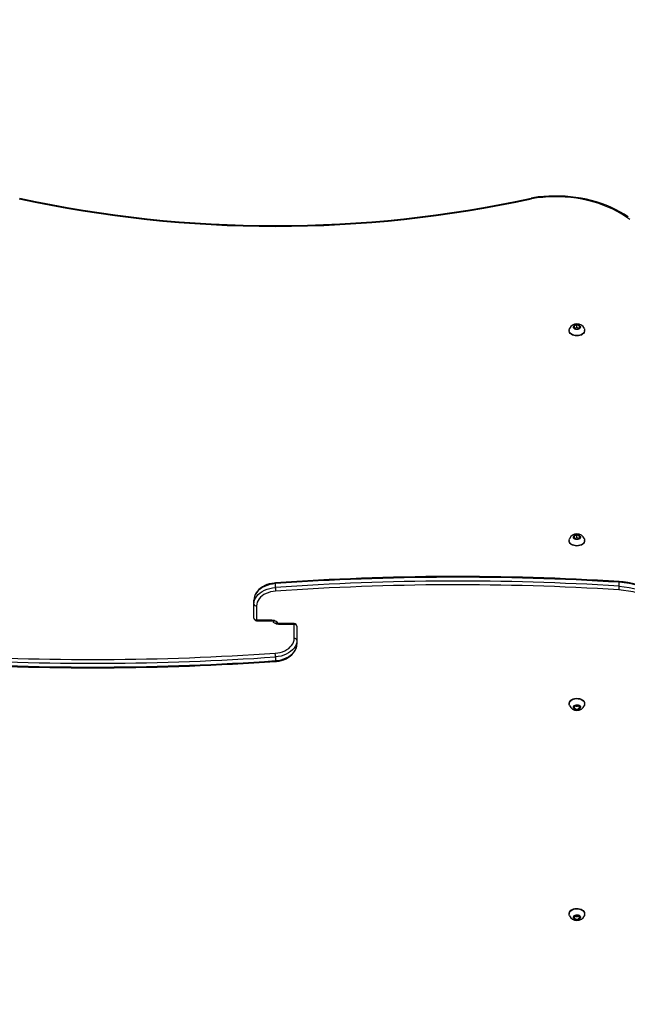
# Model space of a CAD drawing. Units: inches. Extents: x 423 to 1775, y -261 to 601.
# Drawn here: x 1184 to 1252, y 156 to 267 of the extents above; entities that cross this region are included whole.
import ezdxf

# ---------------------------------------------------------------- set-up
doc = ezdxf.new("R2010")
doc.units = ezdxf.units.IN
doc.header["$MEASUREMENT"] = 0
doc.layers.add('VP-DIM', color=7, linetype='Continuous')
doc.layers.add('VP-EQ', color=7, linetype='Continuous', true_color=0x8a3492)
doc.styles.get("Standard").update_dxf_attribs({"font": 'arial.ttf'})
doc.dimstyles.get("Standard").update_dxf_attribs({"dimtxt": 14, "dimasz": 20, "dimexe": 20, "dimexo": 50, "dimgap": 20, "dimtad": 0, "dimdec": 0, "dimzin": 0, "dimdsep": 46, "dimtxsty": 'Standard', "dimcen": -0.09, "dimadec": 0, "dimazin": 0, "dimtfac": 1, "dimtdec": 4, "dimtofl": 0, "dimtmove": 0, "dimatfit": 3, "dimfxl": 70, "dimfxlon": 1, "dimtolj": 1, "dimtzin": 0, "dimarcsym": 0})

# ---------------------------------------------------------------- blocks, each defined once
blk = doc.blocks.new('*D13')
at = {"layer": 'Defpoints', "color": 0}
for p in [(1021.35, 509.11), (1335.97, 222.35), (1021.35, 6.35)]:
    blk.add_point(p, dxfattribs=at)
at = {"layer": 'VP-DIM', "color": 0, "lineweight": -2}
for p, q in [((1021.35, 439.11), (1021.35, 529.11)), ((1335.97, 439.11), (1335.97, 529.11)), ((1041.35, 509.11), (1143.24, 509.11)), ((1315.97, 509.11), (1214.07, 509.11))]:
    blk.add_line(p, q, dxfattribs=at)
at = {"layer": 'VP-DIM', "color": 0}
for points in [[(1041.35, 512.44), (1041.35, 505.78), (1021.35, 509.11)], [(1315.97, 505.78), (1315.97, 512.44), (1335.97, 509.11)]]:
    blk.add_solid(points, dxfattribs=at)
at = {"layer": 'VP-DIM', "color": 0, "insert": (1178.66, 509.11), "char_height": 14, "attachment_point": 5}
blk.add_mtext('\\A1;320', dxfattribs=at)
blk = doc.blocks.new('*D14')
at = {"layer": 'Defpoints', "color": 0}
for p in [(1106.3, 258.72), (1173.58, -109.77), (1692.09, -109.77)]:
    blk.add_point(p, dxfattribs=at)
at = {"layer": 'VP-DIM', "color": 0, "lineweight": -2}
for p, q in [((1622.09, 258.72), (1712.09, 258.72)), ((1692.09, 238.72), (1692.09, 110.6)), ((1692.09, -89.77), (1692.09, 39.77)), ((1622.09, -109.77), (1712.09, -109.77))]:
    blk.add_line(p, q, dxfattribs=at)
at = {"layer": 'VP-DIM', "color": 0}
for points in [[(1695.42, 238.72), (1688.76, 238.72), (1692.09, 258.72)], [(1688.76, -89.77), (1695.42, -89.77), (1692.09, -109.77)]]:
    blk.add_solid(points, dxfattribs=at)
at = {"layer": 'VP-DIM', "color": 0, "insert": (1692.09, 75.18), "char_height": 14, "attachment_point": 5, "rotation": 90}
blk.add_mtext('\\A1;370', dxfattribs=at)
blk = doc.blocks.new('*D18')
at = {"layer": 'Defpoints', "color": 0}
for p in [(1144.6, 409.4), (1754.5, 409.4), (1144.6, -260.88)]:
    blk.add_point(p, dxfattribs=at)
at = {"layer": 'VP-DIM', "color": 0, "lineweight": -2}
for p, q in [((1684.5, 409.4), (1774.5, 409.4)), ((1754.5, 389.4), (1754.5, 110.84)), ((1754.5, -240.88), (1754.5, 39.91)), ((1684.5, -260.88), (1774.5, -260.88))]:
    blk.add_line(p, q, dxfattribs=at)
at = {"layer": 'VP-DIM', "color": 0}
for points in [[(1757.84, 389.4), (1751.17, 389.4), (1754.5, 409.4)], [(1751.17, -240.88), (1757.84, -240.88), (1754.5, -260.88)]]:
    blk.add_solid(points, dxfattribs=at)
at = {"layer": 'VP-DIM', "color": 0, "insert": (1754.5, 75.37), "char_height": 14, "attachment_point": 5, "rotation": 90}
blk.add_mtext('\\A1;670', dxfattribs=at)
blk = doc.blocks.new('*D19')
at = {"layer": 'Defpoints', "color": 0}
for p in [(1538.5, 581.04), (1538.5, 199.34), (818.68, -16.69)]:
    blk.add_point(p, dxfattribs=at)
at = {"layer": 'VP-DIM', "color": 0, "lineweight": -2}
for p, q in [((818.68, 511.04), (818.68, 601.04)), ((1538.5, 511.04), (1538.5, 601.04)), ((838.68, 581.04), (1143.23, 581.04)), ((1518.5, 581.04), (1213.96, 581.04))]:
    blk.add_line(p, q, dxfattribs=at)
at = {"layer": 'VP-DIM', "color": 0}
for points in [[(838.68, 584.37), (838.68, 577.71), (818.68, 581.04)], [(1518.5, 577.71), (1518.5, 584.37), (1538.5, 581.04)]]:
    blk.add_solid(points, dxfattribs=at)
at = {"layer": 'VP-DIM', "color": 0, "insert": (1178.59, 581.04), "char_height": 14, "attachment_point": 5}
blk.add_mtext('\\A1;720', dxfattribs=at)
blk = doc.blocks.new('01092')
at = {"layer": 'VP-EQ', "color": 0, "linetype": 'Continuous', "lineweight": 25}
for p, q in [((1441.78, 201.2), (1441.78, 199.48)), ((1441.78, 201.2), (1441.87, 201.2)), ((1441.87, 201.2), (1441.87, 199.48)), ((1443.45, 201.2), (1441.87, 201.2)), ((1442.08, 201.5), (1443.66, 201.5)), ((1443.66, 201.5), (1444.09, 201.5)), ((1437.7, 199.08), (1437.28, 199.08)), ((1441.78, 199.48), (1441.87, 199.48)), ((1445.53, 199.08), (1445.96, 199.08)), ((1441.37, 196.96), (1441.37, 198.68)), ((1441.46, 198.68), (1441.37, 198.68)), ((1441.46, 196.96), (1441.46, 198.68)), ((1439.57, 196.66), (1439.15, 196.66)), ((1441.16, 196.66), (1439.57, 196.66)), ((1439.78, 196.96), (1441.37, 196.96)), ((1441.46, 196.96), (1441.37, 196.96)), ((1408.35, 165.43), (1408.13, 165.26)), ((1408.56, 165.26), (1408.35, 165.43)), ((1408.73, 165.96), (1408.7, 165.96)), ((1432.03, 165.43), (1431.82, 165.26)), ((1432.24, 165.26), (1432.03, 165.43)), ((1432.42, 165.96), (1432.38, 165.96)), ((1450.85, 165.96), (1450.82, 165.96)), ((1474.54, 165.96), (1474.5, 165.96)), ((1408.22, 165.38), (1408.1, 165.08)), ((1408.1, 165.08), (1408.22, 164.78)), ((1408.13, 165.26), (1408.13, 164.91)), ((1408.13, 164.91), (1408.35, 164.74)), ((1408.47, 165.38), (1408.22, 165.38)), ((1408.22, 164.78), (1408.47, 164.78)), ((1408.35, 164.74), (1408.56, 164.91)), ((1408.5, 165.29), (1408.45, 165.16)), ((1408.45, 165.16), (1408.45, 165)), ((1408.45, 165), (1408.5, 164.87)), ((1408.59, 165.08), (1408.47, 165.38)), ((1408.47, 164.78), (1408.59, 165.08)), ((1408.56, 164.91), (1408.56, 165.26)), ((1431.91, 165.38), (1431.78, 165.08)), ((1431.78, 165.08), (1431.91, 164.78)), ((1431.82, 165.26), (1431.82, 164.91)), ((1431.82, 164.91), (1432.03, 164.74)), ((1432.15, 165.38), (1431.91, 165.38)), ((1431.91, 164.78), (1432.15, 164.78)), ((1432.03, 164.74), (1432.24, 164.91)), ((1432.19, 165.29), (1432.14, 165.16)), ((1432.14, 165.16), (1432.14, 165)), ((1432.14, 165), (1432.19, 164.87)), ((1432.27, 165.08), (1432.15, 165.38)), ((1432.15, 164.78), (1432.27, 165.08)), ((1432.24, 164.91), (1432.24, 165.26)), ((1451.08, 165.38), (1450.96, 165.08)), ((1450.96, 165.08), (1451.08, 164.78)), ((1451.13, 165.08), (1451.05, 165.29)), ((1451.05, 164.87), (1451.13, 165.08)), ((1451.33, 165.38), (1451.08, 165.38)), ((1451.08, 164.78), (1451.33, 164.78)), ((1451.13, 165.08), (1451.45, 165.08)), ((1451.45, 165.08), (1451.33, 165.38)), ((1451.33, 164.78), (1451.45, 165.08)), ((1474.77, 165.38), (1474.65, 165.08)), ((1474.65, 165.08), (1474.77, 164.78)), ((1474.82, 165.08), (1474.73, 165.29)), ((1474.73, 164.87), (1474.82, 165.08)), ((1475.01, 165.38), (1474.77, 165.38)), ((1474.77, 164.78), (1475.01, 164.78)), ((1474.82, 165.08), (1475.14, 165.08)), ((1475.14, 165.08), (1475.01, 165.38)), ((1475.01, 164.78), (1475.14, 165.08)), ((1408.7, 164.21), (1408.73, 164.21)), ((1432.38, 164.21), (1432.42, 164.21)), ((1450.82, 164.21), (1450.85, 164.21)), ((1474.5, 164.21), (1474.54, 164.21)), ((1445.68, 160.32), (1446.11, 160.32))]:
    blk.add_line(p, q, dxfattribs=at)
at = {"layer": 'VP-EQ', "color": 0, "linetype": 'Continuous', "lineweight": 25, "flags": 128}
for points in [[(1445.11, 199.06), (1445.08, 199.34), (1445.02, 199.62), (1444.94, 199.89), (1444.84, 200.14), (1444.72, 200.38), (1444.58, 200.59), (1444.42, 200.77), (1444.24, 200.92), (1444.05, 201.04), (1443.86, 201.13), (1443.66, 201.19), (1443.45, 201.2)], [(1443.66, 201.5), (1443.89, 201.48), (1444.12, 201.42), (1444.34, 201.32), (1444.55, 201.19), (1444.75, 201.01), (1444.93, 200.81), (1445.09, 200.57), (1445.23, 200.31), (1445.35, 200.02), (1445.43, 199.72), (1445.5, 199.41), (1445.53, 199.08)], [(1446.05, 199.05), (1446.03, 199.21), (1445.99, 199.49), (1445.93, 199.77), (1445.85, 200.04), (1445.74, 200.29), (1445.61, 200.53), (1445.47, 200.75), (1445.3, 200.94), (1445.12, 201.11), (1444.93, 201.25), (1444.72, 201.36), (1444.51, 201.44), (1444.3, 201.49), (1444.09, 201.5)], [(1445.96, 199.08), (1445.92, 199.41), (1445.86, 199.72), (1445.77, 200.02), (1445.65, 200.31), (1445.52, 200.57), (1445.35, 200.81), (1445.17, 201.01), (1444.98, 201.19), (1444.77, 201.32), (1444.55, 201.42), (1444.32, 201.48), (1444.09, 201.5)], [(1437.19, 199.12), (1437.2, 198.96), (1437.24, 198.67), (1437.31, 198.4), (1437.39, 198.13), (1437.5, 197.87), (1437.62, 197.64), (1437.77, 197.42), (1437.94, 197.22), (1438.12, 197.06), (1438.31, 196.91), (1438.51, 196.8), (1438.72, 196.72), (1438.94, 196.68), (1439.15, 196.66)], [(1437.28, 199.08), (1437.22, 199.08), (1437.19, 199.09), (1437.2, 199.09)], [(1437.28, 199.08), (1437.31, 198.76), (1437.38, 198.44), (1437.47, 198.14), (1437.58, 197.86), (1437.72, 197.6), (1437.88, 197.36), (1438.06, 197.15), (1438.26, 196.98), (1438.47, 196.84), (1438.69, 196.74), (1438.92, 196.68), (1439.15, 196.66)], [(1439.57, 196.66), (1439.34, 196.68), (1439.11, 196.74), (1438.89, 196.84), (1438.68, 196.98), (1438.49, 197.15), (1438.31, 197.36), (1438.15, 197.6), (1438.01, 197.86), (1437.89, 198.14), (1437.8, 198.44), (1437.74, 198.76), (1437.7, 199.08)], [(1438.13, 199.11), (1438.16, 198.82), (1438.21, 198.54), (1438.29, 198.28), (1438.39, 198.02), (1438.52, 197.79), (1438.66, 197.58), (1438.82, 197.4), (1439, 197.25), (1439.18, 197.12), (1439.38, 197.03), (1439.58, 196.98), (1439.78, 196.96)], [(1441.37, 198.68), (1441.38, 198.82), (1441.41, 198.95), (1441.45, 199.07), (1441.52, 199.18), (1441.59, 199.27), (1441.68, 199.33), (1441.76, 199.37)], [(1441.87, 199.48), (1441.86, 199.35), (1441.83, 199.22), (1441.78, 199.09), (1441.72, 198.99), (1441.65, 198.9), (1441.56, 198.84), (1441.47, 198.8)], [(1445.96, 199.08), (1446.01, 199.08), (1446.04, 199.08), (1446.04, 199.07)], [(1487.32, 159.32), (1487.61, 159.77), (1487.89, 160.24), (1488.15, 160.73), (1488.39, 161.24), (1488.61, 161.77), (1488.81, 162.31), (1488.99, 162.86), (1489.15, 163.43), (1489.29, 164.01), (1489.41, 164.6), (1489.5, 165.19), (1489.58, 165.79), (1489.63, 166.4), (1489.66, 167.01), (1489.66, 167.62), (1489.65, 168.23), (1489.61, 168.83), (1489.55, 169.44), (1489.46, 170.04), (1489.43, 170.25)], [(1487, 159.11), (1487.33, 159.56), (1487.63, 160.03), (1487.91, 160.53), (1488.18, 161.04), (1488.42, 161.58), (1488.64, 162.14), (1488.84, 162.71), (1489.02, 163.3), (1489.17, 163.9), (1489.3, 164.51), (1489.4, 165.13), (1489.48, 165.76), (1489.54, 166.39), (1489.57, 167.03), (1489.57, 167.66), (1489.55, 168.3), (1489.51, 168.94), (1489.44, 169.57), (1489.35, 170.19)], [(1489.35, 170.19), (1489.35, 170.19), (1489.39, 170.21), (1489.42, 170.23), (1489.42, 170.25)], [(1408.35, 164.68), (1408.26, 164.7), (1408.19, 164.75), (1408.12, 164.83), (1408.08, 164.94), (1408.06, 165.05), (1408.07, 165.17), (1408.1, 165.28), (1408.15, 165.38), (1408.22, 165.44), (1408.3, 165.48), (1408.39, 165.48), (1408.47, 165.44), (1408.54, 165.38), (1408.59, 165.28), (1408.62, 165.17), (1408.63, 165.05), (1408.61, 164.94), (1408.57, 164.83), (1408.5, 164.75), (1408.43, 164.7), (1408.35, 164.68)], [(1408.06, 165.08), (1408.08, 165.2), (1408.11, 165.31), (1408.17, 165.4), (1408.24, 165.46), (1408.32, 165.48), (1408.41, 165.47), (1408.49, 165.43), (1408.55, 165.36), (1408.6, 165.26), (1408.62, 165.14), (1408.62, 165.02), (1408.6, 164.91), (1408.55, 164.81), (1408.49, 164.74), (1408.41, 164.69), (1408.32, 164.68), (1408.24, 164.71), (1408.17, 164.77), (1408.11, 164.86), (1408.08, 164.97), (1408.06, 165.08)], [(1408.53, 165.92), (1408.61, 165.95), (1408.73, 165.96), (1408.85, 165.93), (1408.97, 165.87), (1409.08, 165.78), (1409.17, 165.65), (1409.24, 165.51), (1409.29, 165.35), (1409.31, 165.17), (1409.31, 164.99), (1409.29, 164.82), (1409.24, 164.66), (1409.17, 164.51), (1409.08, 164.39), (1408.97, 164.3), (1408.85, 164.24), (1408.73, 164.21), (1408.61, 164.22), (1408.53, 164.24)], [(1408.53, 165.92), (1408.64, 165.95), (1408.76, 165.95), (1408.88, 165.92), (1409, 165.85), (1409.1, 165.75), (1409.19, 165.62), (1409.25, 165.47), (1409.3, 165.3), (1409.32, 165.13), (1409.31, 164.95), (1409.28, 164.78), (1409.22, 164.62), (1409.15, 164.48), (1409.05, 164.37), (1408.94, 164.28), (1408.82, 164.23), (1408.7, 164.21), (1408.7, 164.21)], [(1408.73, 165.96), (1408.8, 165.95), (1408.92, 165.92), (1409.03, 165.85), (1409.14, 165.75), (1409.22, 165.62), (1409.29, 165.47), (1409.33, 165.3), (1409.35, 165.13), (1409.35, 164.95), (1409.31, 164.78), (1409.26, 164.62), (1409.18, 164.48), (1409.09, 164.37), (1408.98, 164.28), (1408.86, 164.23), (1408.73, 164.21), (1408.73, 164.21)], [(1408.73, 165.96), (1408.77, 165.96), (1408.89, 165.93), (1409.01, 165.87), (1409.11, 165.78), (1409.2, 165.65), (1409.28, 165.51), (1409.32, 165.35), (1409.35, 165.17), (1409.35, 164.99), (1409.32, 164.82), (1409.28, 164.66), (1409.2, 164.51), (1409.11, 164.39), (1409.01, 164.3), (1408.89, 164.24), (1408.77, 164.21), (1408.73, 164.21)], [(1431.75, 165.08), (1431.76, 165.2), (1431.8, 165.31), (1431.85, 165.4), (1431.93, 165.46), (1432.01, 165.48), (1432.09, 165.47), (1432.17, 165.43), (1432.24, 165.36), (1432.28, 165.26), (1432.31, 165.14), (1432.31, 165.02), (1432.28, 164.91), (1432.24, 164.81), (1432.17, 164.74), (1432.09, 164.69), (1432.01, 164.68), (1431.93, 164.71), (1431.85, 164.77), (1431.8, 164.86), (1431.76, 164.97), (1431.75, 165.08)], [(1432.03, 164.68), (1431.95, 164.7), (1431.87, 164.75), (1431.81, 164.83), (1431.77, 164.94), (1431.75, 165.05), (1431.75, 165.17), (1431.78, 165.28), (1431.84, 165.38), (1431.91, 165.44), (1431.99, 165.48), (1432.07, 165.48), (1432.15, 165.44), (1432.22, 165.38), (1432.27, 165.28), (1432.3, 165.17), (1432.31, 165.05), (1432.29, 164.94), (1432.25, 164.83), (1432.19, 164.75), (1432.11, 164.7), (1432.03, 164.68)], [(1432.21, 165.92), (1432.29, 165.95), (1432.41, 165.96), (1432.54, 165.93), (1432.66, 165.87), (1432.76, 165.78), (1432.85, 165.65), (1432.92, 165.51), (1432.97, 165.35), (1433, 165.17), (1433, 164.99), (1432.97, 164.82), (1432.92, 164.66), (1432.85, 164.51), (1432.76, 164.39), (1432.66, 164.3), (1432.54, 164.24), (1432.41, 164.21), (1432.29, 164.22), (1432.21, 164.24)], [(1432.21, 165.92), (1432.32, 165.95), (1432.45, 165.95), (1432.57, 165.92), (1432.68, 165.85), (1432.79, 165.75), (1432.87, 165.62), (1432.94, 165.47), (1432.98, 165.3), (1433, 165.13), (1432.99, 164.95), (1432.96, 164.78), (1432.91, 164.62), (1432.83, 164.48), (1432.74, 164.37), (1432.63, 164.28), (1432.51, 164.23), (1432.38, 164.21), (1432.38, 164.21)], [(1432.42, 165.96), (1432.45, 165.96), (1432.57, 165.93), (1432.69, 165.87), (1432.8, 165.78), (1432.89, 165.65), (1432.96, 165.51), (1433.01, 165.35), (1433.03, 165.17), (1433.03, 164.99), (1433.01, 164.82), (1432.96, 164.66), (1432.89, 164.51), (1432.8, 164.39), (1432.69, 164.3), (1432.57, 164.24), (1432.45, 164.21), (1432.42, 164.21)], [(1432.42, 165.96), (1432.48, 165.95), (1432.6, 165.92), (1432.72, 165.85), (1432.82, 165.75), (1432.91, 165.62), (1432.97, 165.47), (1433.02, 165.3), (1433.04, 165.13), (1433.03, 164.95), (1433, 164.78), (1432.94, 164.62), (1432.87, 164.48), (1432.77, 164.37), (1432.66, 164.28), (1432.54, 164.23), (1432.42, 164.21), (1432.42, 164.21)], [(1450.2, 165.08), (1450.21, 165.26), (1450.25, 165.43), (1450.31, 165.58), (1450.39, 165.72), (1450.49, 165.83), (1450.6, 165.9), (1450.72, 165.95), (1450.82, 165.96)], [(1450.23, 165.08), (1450.25, 165.26), (1450.28, 165.43), (1450.35, 165.58), (1450.43, 165.72), (1450.53, 165.83), (1450.64, 165.9), (1450.76, 165.95), (1450.88, 165.96), (1451.01, 165.93), (1451.02, 165.92)], [(1450.92, 165.08), (1450.94, 165.2), (1450.97, 165.31), (1451.03, 165.4), (1451.1, 165.46), (1451.19, 165.48), (1451.27, 165.47), (1451.35, 165.43), (1451.41, 165.36), (1451.46, 165.26), (1451.49, 165.14), (1451.49, 165.02), (1451.46, 164.91), (1451.41, 164.81), (1451.35, 164.74), (1451.27, 164.69), (1451.19, 164.68), (1451.1, 164.71), (1451.03, 164.77), (1450.97, 164.86), (1450.94, 164.97), (1450.92, 165.08)], [(1473.88, 165.08), (1473.9, 165.26), (1473.93, 165.43), (1473.99, 165.58), (1474.08, 165.72), (1474.17, 165.83), (1474.29, 165.9), (1474.41, 165.95), (1474.5, 165.96)], [(1473.92, 165.08), (1473.93, 165.26), (1473.97, 165.43), (1474.03, 165.58), (1474.11, 165.72), (1474.21, 165.83), (1474.32, 165.9), (1474.44, 165.95), (1474.57, 165.96), (1474.69, 165.93), (1474.71, 165.92)], [(1474.61, 165.08), (1474.62, 165.2), (1474.66, 165.31), (1474.71, 165.4), (1474.79, 165.46), (1474.87, 165.48), (1474.95, 165.47), (1475.03, 165.43), (1475.1, 165.36), (1475.15, 165.26), (1475.17, 165.14), (1475.17, 165.02), (1475.15, 164.91), (1475.1, 164.81), (1475.03, 164.74), (1474.95, 164.69), (1474.87, 164.68), (1474.79, 164.71), (1474.71, 164.77), (1474.66, 164.86), (1474.62, 164.97), (1474.61, 165.08)], [(1450.82, 164.21), (1450.72, 164.22), (1450.6, 164.26), (1450.49, 164.34), (1450.39, 164.45), (1450.31, 164.58), (1450.25, 164.74), (1450.21, 164.91), (1450.2, 165.08)], [(1451.02, 164.24), (1451.01, 164.24), (1450.88, 164.21), (1450.76, 164.22), (1450.64, 164.26), (1450.53, 164.34), (1450.43, 164.45), (1450.35, 164.58), (1450.28, 164.74), (1450.25, 164.91), (1450.23, 165.08)], [(1474.5, 164.21), (1474.41, 164.22), (1474.29, 164.26), (1474.17, 164.34), (1474.08, 164.45), (1473.99, 164.58), (1473.93, 164.74), (1473.9, 164.91), (1473.88, 165.08)], [(1474.7, 164.24), (1474.69, 164.24), (1474.57, 164.21), (1474.44, 164.22), (1474.32, 164.26), (1474.21, 164.34), (1474.11, 164.45), (1474.03, 164.58), (1473.97, 164.74), (1473.93, 164.91), (1473.92, 165.08)], [(1408.7, 164.21), (1408.57, 164.23), (1408.53, 164.24)], [(1432.38, 164.21), (1432.26, 164.23), (1432.21, 164.24)], [(1440.68, 152.99), (1441.06, 153.14), (1441.42, 153.32), (1441.78, 153.54), (1442.13, 153.78), (1442.46, 154.06), (1442.78, 154.37), (1443.09, 154.7), (1443.38, 155.07), (1443.66, 155.45), (1443.91, 155.87), (1444.15, 156.3), (1444.37, 156.75), (1444.56, 157.23), (1444.74, 157.72), (1444.89, 158.22), (1445.02, 158.74), (1445.12, 159.27), (1445.2, 159.81), (1445.26, 160.35)], [(1445.68, 160.32), (1445.62, 159.76), (1445.54, 159.2), (1445.43, 158.65), (1445.3, 158.12), (1445.14, 157.59), (1444.96, 157.09), (1444.76, 156.6), (1444.53, 156.13), (1444.29, 155.68), (1444.02, 155.25), (1443.74, 154.85), (1443.44, 154.47), (1443.12, 154.13), (1442.79, 153.81), (1442.44, 153.52), (1442.08, 153.27), (1441.71, 153.04), (1441.33, 152.85), (1440.95, 152.7)], [(1441.37, 152.7), (1441.76, 152.85), (1442.14, 153.04), (1442.51, 153.27), (1442.86, 153.52), (1443.21, 153.81), (1443.54, 154.13), (1443.86, 154.47), (1444.16, 154.85), (1444.45, 155.25), (1444.71, 155.68), (1444.96, 156.13), (1445.18, 156.6), (1445.39, 157.09), (1445.57, 157.59), (1445.72, 158.12), (1445.86, 158.65), (1445.96, 159.2), (1446.05, 159.76), (1446.11, 160.32)], [(1441.42, 152.71), (1441.57, 152.77), (1441.94, 152.92), (1442.29, 153.11), (1442.64, 153.33), (1442.98, 153.57), (1443.3, 153.84), (1443.62, 154.14), (1443.92, 154.47), (1444.21, 154.82), (1444.48, 155.19), (1444.73, 155.58), (1444.97, 156), (1445.19, 156.43), (1445.39, 156.89), (1445.57, 157.35), (1445.73, 157.84), (1445.86, 158.33), (1445.98, 158.83), (1446.08, 159.35), (1446.15, 159.87), (1446.19, 160.33)], [(1446.11, 160.32), (1446.17, 160.32), (1446.19, 160.33), (1446.19, 160.33)]]:
    blk.add_lwpolyline(points, dxfattribs=at)
at = {"layer": 'VP-EQ', "color": 0, "linetype": 'Continuous', "lineweight": 25}
for centre, radius, start, end in [((1728.66, 219.6), 292.19, 176.4215, 184.0253), ((1729.2, 219.6), 292.64, 176.4251, 184.0204), ((1729.62, 219.6), 292.64, 176.4251, 184.0205), ((1729.62, 219.6), 292.21, 176.4258, 184.0208), ((1622.16, 199.08), 135.92, 167.7273, 192.2727), ((1621.89, 199.08), 135.57, 167.7206, 192.2803), ((1442.08, 201.2), 0.3, 90, 180), ((1442.13, 201.24), 0.268, 101.4216, 188.0492), ((1443.72, 201.24), 0.268, 101.4209, 188.05), ((1437.68, 202.68), 3.6, 270.3983, 277.1543), ((1441.91, 198.73), 0.455, 133.3478, 185.6147), ((1441.22, 199.47), 0.554, 329.1254, 1.6758), ((1445.56, 195.48), 3.61, 90.4033, 97.1485), ((1153.61, 178.57), 292.22, 356.4258, 4.0208), ((1153.61, 178.57), 292.64, 356.4251, 4.0205), ((1154.04, 178.57), 292.64, 356.4251, 4.0205), ((1154.58, 178.56), 292.19, 356.4215, 4.0253), ((1439.52, 196.93), 0.268, 281.4215, 8.0501), ((1441.16, 196.96), 0.3, 270, 360), ((1441.11, 196.93), 0.268, 281.4215, 8.0501), ((1408.89, 165.08), 0.912, 113.1869, 246.5207), ((1408.88, 165.1), 0.893, 113.203, 181.108), ((1432.57, 165.08), 0.912, 113.1868, 246.5208), ((1432.56, 165.1), 0.893, 113.2029, 181.1083), ((1450.67, 165.08), 0.912, 292.9837, 66.7394), ((1474.35, 165.08), 0.912, 292.9835, 66.7396), ((1408.86, 165.05), 0.872, 178.0777, 247.7603), ((1432.54, 165.05), 0.872, 178.0775, 247.7605), ((1445.71, 163.62), 3.31, 262.2338, 269.5926)]:
    blk.add_arc(centre, radius, start, end, dxfattribs=at)
blk = doc.blocks.new('01092 2d')
at = {"layer": 'VP-EQ', "color": 0}
blk.add_blockref('01092', (-1032.65, -5.04), dxfattribs=at)
blk = doc.blocks.new('0109-1 2d')
at = {"layer": 'VP-EQ', "color": 0}
blk.add_blockref('01092 2d', (0, 0), dxfattribs=at)

msp = doc.modelspace()

# ---------------------------------------------------------------- block references
at = {"layer": 'VP-EQ', "color": 0, "rotation": 90}
msp.add_blockref('0109-1 2d', (1406.67, -209.55), dxfattribs=at)

# ---------------------------------------------------------------- dimensions: what is measured, and where the dimension line sits
at = {"layer": 'VP-DIM', "color": 0}
dim = msp.add_linear_dim(base=(1538.5, 581.04), p1=(818.68, -16.69), p2=(1538.5, 199.34), angle=180, dimstyle='Standard', dxfattribs=at)
dim.commit()
dim.dimension.update_dxf_attribs({"geometry": '*D19', "text_midpoint": (1178.59, 581.04)})
at = {"layer": 'VP-DIM', "color": 7}
for base, p1, p2, angle, text, picture, middle in [((1021.35, 509.11), (1335.97, 222.35), (1021.35, 6.35), 180, '320', '*D13', (1178.66, 509.11)), ((1692.09, -109.77), (1106.3, 258.72), (1173.58, -109.77), 270, '370', '*D14', (1692.09, 75.18))]:
    dim = msp.add_linear_dim(base=base, p1=p1, p2=p2, angle=angle, text=text, dimstyle='Standard', dxfattribs=at)
    dim.commit()
    dim.dimension.update_dxf_attribs({"geometry": picture, "text_midpoint": middle, "dimtype": 160})
at = {"layer": 'VP-DIM', "color": 0}
dim = msp.add_linear_dim(base=(1754.5, 409.4), p1=(1144.6, -260.88), p2=(1144.6, 409.4), angle=90, dimstyle='Standard', dxfattribs=at)
dim.commit()
dim.dimension.update_dxf_attribs({"geometry": '*D18', "text_midpoint": (1754.5, 75.37), "dimtype": 160})

doc.saveas('drawing.dxf')
